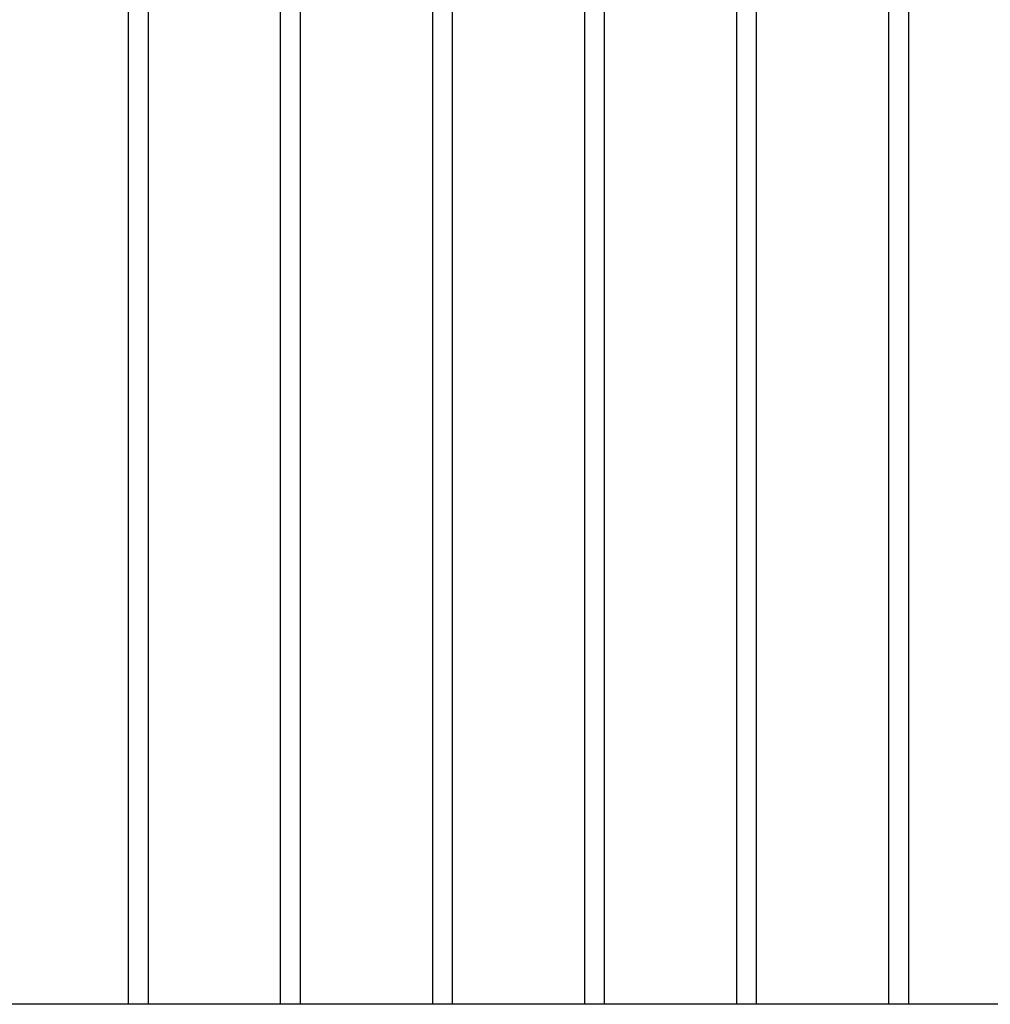
# Model space of a CAD drawing. Units: inches. Extents: x 25 to 687, y -147 to 279.
# Drawn here: x 192 to 229, y -26 to 12 of the extents above; entities that cross this region are included whole.
import ezdxf

# ---------------------------------------------------------------- set-up
doc = ezdxf.new("R2010")
doc.units = ezdxf.units.IN
doc.header["$LTSCALE"] = 0.25
doc.header["$MEASUREMENT"] = 0

msp = doc.modelspace()

# ---------------------------------------------------------------- linework, layer by layer
for p, q in [((196.01583, -25.67586), (196.01583, 37.32414)), ((196.76583, -25.67586), (196.76583, 37.32414)), ((201.76583, -25.67586), (201.76583, 37.32414)), ((202.51583, -25.67586), (202.51583, 37.32414)), ((207.51583, -25.67586), (207.51583, 37.32414)), ((208.26583, -25.67586), (208.26583, 37.32414)), ((213.26583, -25.67586), (213.26583, 37.32414)), ((214.01583, -25.67586), (214.01583, 37.32414)), ((219.01583, -25.67586), (219.01583, 37.32414)), ((219.76583, -25.67586), (219.76583, 37.32414)), ((224.76583, -25.67586), (224.76583, 37.32414)), ((225.51583, -25.67586), (225.51583, 37.32414)), ((327.39083, -25.67586), (135.81583, -25.67586))]:
    msp.add_line(p, q)

doc.saveas('drawing.dxf')
